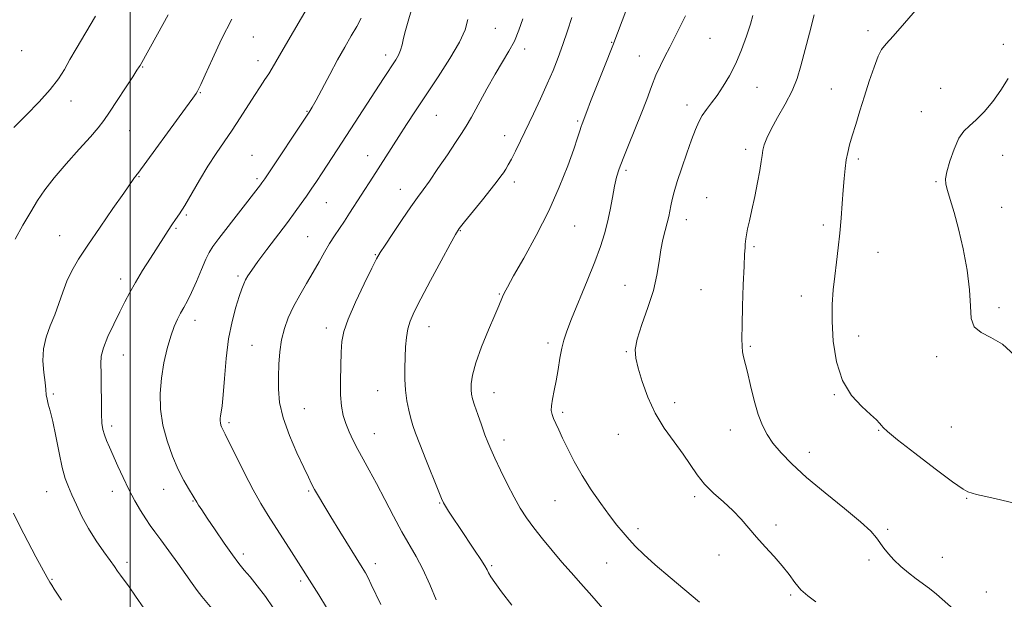
# Model space of a CAD drawing. Extents: x 2064800 to 2067700, y 327300 to 330200.
# Drawn here: x 2065465 to 2065780, y 328523 to 328709 of the extents above; entities that cross this region are included whole.
import ezdxf

# ---------------------------------------------------------------- set-up
doc = ezdxf.new("R2010")
doc.units = 0
doc.header["$MEASUREMENT"] = 0
for name, color, linetype, lineweight in [('32000', 7, 'Continuous', 0), ('DTM SPOT ELEVATION', 2, 'Continuous', 13), ('INDEX CONTOUR', 41, 'Continuous', 13), ('INTERMEDIATE CONTOUR', 44, 'Continuous', 0)]:
    doc.layers.add(name, color=color, linetype=linetype, lineweight=lineweight)

msp = doc.modelspace()

# ---------------------------------------------------------------- linework, layer by layer
at = {"layer": '32000', "flags": 128}
msp.add_lwpolyline([(2065500, 327500), (2065500, 330000)], dxfattribs=at)
at = {"layer": 'DTM SPOT ELEVATION'}
for p in [(2065617.13, 328706.15, 1308.9), (2065736.67, 328705.33, 1321.6), (2065539.52, 328703.31, 1301.1), (2065686.02, 328702.84, 1317.1), (2065465.21, 328698.92, 1294.4), (2065626.6, 328699.52, 1310.5), (2065654.46, 328701.61, 1313.9), (2065780.11, 328700.94, 1323.5), (2065541.09, 328695.77, 1301.4), (2065581.96, 328697.56, 1305.5), (2065663.37, 328697.27, 1315.2), (2065504.06, 328693.65, 1298.1), (2065701.15, 328687.16, 1318.7), (2065724.91, 328686.67, 1321.2), (2065759.97, 328686.8, 1323.2), (2065481.05, 328682.84, 1296.7), (2065522.54, 328685.43, 1300.1), (2065678.7, 328681.51, 1317.5), (2065556.82, 328679.47, 1303.9), (2065598.3, 328678.23, 1308.9), (2065753.8, 328679.36, 1323.4), (2065643.63, 328676.42, 1313.8), (2065499.89, 328673.3, 1298.9), (2065620.13, 328671.7, 1311.3), (2065697.48, 328667.31, 1319.6), (2065539.15, 328665.32, 1303.2), (2065576.26, 328665.27, 1307.3), (2065733.61, 328664.17, 1322.3), (2065779.95, 328665.34, 1324.7), (2065502.93, 328658.49, 1300.1), (2065540.68, 328657.9, 1303.7), (2065659.04, 328660.54, 1316.3), (2065586.7, 328654.44, 1309.3), (2065623.24, 328656.85, 1312.5), (2065758.53, 328656.94, 1323.9), (2065684.98, 328651.8, 1319.1), (2065562.92, 328650.13, 1306.9), (2065779.61, 328648.71, 1324.6), (2065518.07, 328646.24, 1302.2), (2065514.74, 328641.89, 1302.2), (2065642.64, 328642.65, 1314.9), (2065678.45, 328644.77, 1318.6), (2065722.35, 328642.97, 1321.6), (2065477.39, 328639.64, 1299.1), (2065556.95, 328639.32, 1307.1), (2065605.99, 328641.18, 1312.1), (2065700.13, 328636.04, 1320.2), (2065578.73, 328633.52, 1309.9), (2065739.91, 328634.29, 1322.9), (2065534.61, 328626.6, 1305.7), (2065497.02, 328625.64, 1301.5), (2065658.72, 328623.68, 1317.2), (2065618.48, 328620.87, 1313.9), (2065683.17, 328622.27, 1319.1), (2065715.31, 328620.21, 1321.3), (2065778.7, 328616.44, 1324.3), (2065520.82, 328612.45, 1304.6), (2065595.9, 328610.38, 1312.7), (2065563, 328609.98, 1309.5), (2065733.74, 328607.37, 1322.7), (2065539.16, 328604.45, 1307.1), (2065634.09, 328605.12, 1315.6), (2065699.01, 328604.05, 1320.2), (2065497.82, 328601.35, 1302.8), (2065659.2, 328602.41, 1317.9), (2065758.71, 328600.79, 1323.7), (2065475.39, 328588.75, 1300.2), (2065579.46, 328589.92, 1311.2), (2065616.79, 328589.23, 1314.7), (2065725.89, 328588.61, 1321.9), (2065674.74, 328586.04, 1318.4), (2065555.88, 328584.05, 1308.9), (2065638.76, 328582.9, 1316.3), (2065531.75, 328579.62, 1306.3), (2065494.08, 328578.51, 1302.4), (2065578.32, 328576.09, 1310.8), (2065656.6, 328575.85, 1317.4), (2065692.61, 328577.29, 1319.3), (2065740.11, 328577.18, 1321.9), (2065763.47, 328578.22, 1323.1), (2065619.94, 328574.09, 1314.5), (2065717.93, 328570.05, 1320.7), (2065473.26, 328557.51, 1299.2), (2065494.28, 328557.55, 1301.4), (2065510.82, 328558.24, 1303.3), (2065557.28, 328557.68, 1307.8), (2065520.16, 328554.46, 1303.9), (2065599.36, 328553.78, 1311.9), (2065636.33, 328554.62, 1315.1), (2065681.12, 328555.84, 1317.7), (2065768.31, 328555.33, 1321.9), (2065662.92, 328545.65, 1316.4), (2065707.19, 328546.78, 1318.3), (2065743.04, 328545.41, 1320.3), (2065498.99, 328534.77, 1300.4), (2065536.36, 328537.42, 1304.4), (2065652.91, 328534.59, 1315.1), (2065688.93, 328537.14, 1317.5), (2065737.08, 328535.54, 1319.6), (2065760.55, 328536.42, 1320.9), (2065578.65, 328534.34, 1308.5), (2065615.96, 328533.75, 1312.2), (2065474.98, 328529.35, 1298.1), (2065554.75, 328528.86, 1305.7), (2065774.65, 328525.29, 1321.1), (2065711.95, 328524.32, 1317.8)]:
    msp.add_point(p, dxfattribs=at)
at = {"layer": 'INDEX CONTOUR'}
for points in [[(2065532.655, 328709.024, 1300), (2065529.391, 328702.627, 1300), (2065526.428, 328696.293, 1300), (2065524.125, 328691.17, 1300), (2065522.724, 328688.085, 1300), (2065522.001, 328686.587, 1300), (2065521.618, 328685.903, 1300), (2065521.191, 328685.242, 1300), (2065520.134, 328683.746, 1300), (2065517.817, 328680.54, 1300), (2065502.508, 328659.514, 1300), (2065502.229, 328659.158, 1300), (2065501.773, 328658.619, 1300), (2065501.479, 328658.236, 1300), (2065501.05, 328657.627, 1300), (2065497.968, 328653.202, 1300), (2065494.518, 328648.273, 1300), (2065490.379, 328642.322, 1300), (2065486.467, 328636.594, 1300), (2065483.495, 328632.03, 1300), (2065481.363, 328628.358, 1300), (2065479.767, 328624.998, 1300), (2065478.429, 328621.49, 1300), (2065477.174, 328617.845, 1300), (2065475.853, 328614.191, 1300), (2065474.397, 328610.615, 1300), (2065473.071, 328607.029, 1300), (2065472.213, 328603.308, 1300), (2065472.051, 328599.418, 1300), (2065472.348, 328595.684, 1300), (2065472.753, 328592.529, 1300), (2065472.997, 328590.242, 1300), (2065473.153, 328588.577, 1300), (2065473.375, 328587.159, 1300), (2065473.791, 328585.587, 1300), (2065474.413, 328583.377, 1300)], [(2065626.037, 328709.136, 1310), (2065624.77, 328705.468, 1310), (2065623.283, 328702.012, 1310), (2065621.551, 328698.753, 1310)], [(2065719.477, 328710.459, 1320), (2065717.903, 328704.531, 1320), (2065715.191, 328694.074, 1320), (2065713.968, 328690.048, 1320), (2065712.367, 328686.1, 1320), (2065710.159, 328681.807, 1320), (2065707.73, 328677.505, 1320), (2065705.615, 328673.725, 1320), (2065704.221, 328670.854, 1320), (2065703.437, 328668.716, 1320), (2065703.02, 328666.995, 1320), (2065702.745, 328665.35, 1320), (2065702.447, 328663.344, 1320), (2065701.984, 328660.513, 1320), (2065701.253, 328656.596, 1320), (2065700.364, 328652.134, 1320), (2065699.469, 328647.867, 1320), (2065698.701, 328644.396, 1320), (2065698.102, 328641.762, 1320), (2065697.695, 328639.869, 1320), (2065697.482, 328638.588, 1320), (2065697.396, 328637.669, 1320), (2065697.35, 328636.828, 1320), (2065697.271, 328635.704, 1320), (2065697.142, 328633.608, 1320), (2065696.956, 328629.773, 1320), (2065696.721, 328623.826, 1320), (2065696.486, 328616.978, 1320), (2065696.313, 328610.839, 1320), (2065696.252, 328606.63, 1320), (2065696.313, 328604.017, 1320), (2065696.495, 328602.277, 1320), (2065696.809, 328600.716, 1320), (2065698.039, 328595.8, 1320), (2065699.047, 328591.567, 1320), (2065700.245, 328586.722, 1320), (2065701.523, 328582.187, 1320), (2065702.825, 328578.64, 1320), (2065704.323, 328575.776, 1320), (2065706.241, 328573.048, 1320), (2065708.816, 328569.972, 1320), (2065712.316, 328566.351, 1320), (2065717.02, 328562.056, 1320), (2065722.954, 328557.104, 1320), (2065729.133, 328552.106, 1320), (2065734.322, 328547.817, 1320), (2065737.62, 328544.784, 1320), (2065739.47, 328542.694, 1320), (2065741.834, 328539.335, 1320), (2065743.258, 328537.523, 1320), (2065745.051, 328535.567, 1320), (2065747.278, 328533.484, 1320), (2065749.737, 328531.419, 1320), (2065752.158, 328529.547, 1320), (2065756.474, 328526.436, 1320), (2065758.737, 328524.626, 1320), (2065764.117, 328519.812, 1320)], [(2065621.551, 328698.753, 1310), (2065619.528, 328695.351, 1310), (2065617.162, 328691.384, 1310), (2065614.472, 328686.638, 1310), (2065609.483, 328677.585, 1310), (2065607.805, 328674.672, 1310), (2065606.322, 328672.313, 1310), (2065604.447, 328669.499, 1310), (2065601.791, 328665.549, 1310), (2065598.779, 328661.099, 1310), (2065596.036, 328657.115, 1310), (2065593.982, 328654.24, 1310), (2065592.215, 328651.823, 1310), (2065590.125, 328648.889, 1310), (2065587.325, 328644.81, 1310), (2065584.308, 328640.332, 1310), (2065581.79, 328636.549, 1310), (2065580.235, 328634.138, 1310), (2065579.097, 328632.124, 1310), (2065577.58, 328629.114, 1310), (2065575.154, 328624.186, 1310), (2065572.349, 328618.284, 1310), (2065569.958, 328612.824, 1310), (2065568.578, 328608.81, 1310), (2065567.989, 328605.614, 1310), (2065567.777, 328602.203, 1310), (2065567.609, 328597.844, 1310), (2065567.501, 328593.013, 1310), (2065567.557, 328588.492, 1310), (2065567.86, 328584.865, 1310), (2065568.42, 328581.932, 1310), (2065569.226, 328579.301, 1310), (2065570.267, 328576.638, 1310), (2065571.536, 328573.862, 1310), (2065573.024, 328570.955, 1310), (2065574.733, 328567.854, 1310), (2065576.716, 328564.318, 1310), (2065579.039, 328560.062, 1310), (2065581.71, 328554.965, 1310), (2065584.526, 328549.564, 1310), (2065587.226, 328544.556, 1310), (2065591.81, 328536.644, 1310), (2065593.951, 328532.561, 1310), (2065596.14, 328527.719, 1310), (2065598.202, 328522.743, 1310)], [(2065474.413, 328583.377, 1300), (2065475.227, 328580.021, 1300), (2065476.202, 328575.276, 1300), (2065477.255, 328569.965, 1300), (2065478.288, 328565.178, 1300), (2065479.242, 328561.689, 1300), (2065480.22, 328559.028, 1300), (2065481.362, 328556.407, 1300), (2065482.791, 328553.215, 1300), (2065484.554, 328549.533, 1300), (2065486.681, 328545.616, 1300), (2065489.13, 328541.732, 1300), (2065491.579, 328538.204, 1300), (2065493.635, 328535.362, 1300), (2065495.031, 328533.411, 1300), (2065496.007, 328532.019, 1300), (2065496.928, 328530.725, 1300), (2065499.713, 328526.92, 1300), (2065501.81, 328523.962, 1300), (2065504.44, 328520.142, 1300)]]:
    msp.add_polyline3d(points, dxfattribs=at)
at = {"layer": 'INTERMEDIATE CONTOUR'}
for points in [[(2065560.914, 328719.575, 1302), (2065552.401, 328705.067, 1302), (2065549.11, 328699.425, 1302), (2065545.567, 328693.273, 1302), (2065544.496, 328691.515, 1302), (2065543.261, 328689.638, 1302), (2065541.741, 328687.377, 1302), (2065539.893, 328684.574, 1302), (2065535.281, 328677.341, 1302), (2065532.742, 328673.452, 1302), (2065527.616, 328665.926, 1302), (2065524.978, 328661.869, 1302), (2065522.285, 328657.417, 1302), (2065517.543, 328649.296, 1302), (2065515.889, 328646.64, 1302), (2065514.608, 328644.74, 1302), (2065513.461, 328643.09, 1302), (2065512.226, 328641.237, 1302), (2065510.743, 328638.937, 1302), (2065506.529, 328632.338, 1302), (2065504.03, 328628.366, 1302), (2065501.74, 328624.599, 1302), (2065499.92, 328621.386, 1302), (2065498.358, 328618.394, 1302), (2065496.721, 328615.121, 1302), (2065494.806, 328611.25, 1302), (2065492.916, 328607.217, 1302), (2065491.477, 328603.643, 1302), (2065490.796, 328600.909, 1302)], [(2065590.179, 328711.757, 1306), (2065589.202, 328708.439, 1306), (2065588.326, 328705.416, 1306), (2065587.723, 328702.905, 1306), (2065587.274, 328700.842, 1306), (2065586.783, 328699.092, 1306), (2065586.098, 328697.522, 1306), (2065585.213, 328695.996, 1306), (2065581.324, 328690.039, 1306), (2065569.462, 328671.72, 1306), (2065566.457, 328667.111, 1306), (2065561.642, 328659.79, 1306), (2065559.775, 328656.979, 1306), (2065558.133, 328654.535, 1306), (2065556.573, 328652.254, 1306), (2065554.933, 328649.913, 1306), (2065552.981, 328647.211, 1306), (2065550.468, 328643.827, 1306), (2065543.93, 328635.196, 1306), (2065541.021, 328631.319, 1306), (2065539.038, 328628.574, 1306), (2065537.823, 328626.738, 1306), (2065537.065, 328625.388, 1306), (2065536.472, 328624.108, 1306), (2065535.856, 328622.486, 1306), (2065535.047, 328620.112, 1306), (2065533.947, 328616.656, 1306), (2065532.729, 328612.105, 1306), (2065531.628, 328606.525, 1306), (2065530.828, 328600.138, 1306), (2065530.278, 328593.799, 1306), (2065529.869, 328588.518, 1306), (2065529.515, 328585.035, 1306), (2065529.22, 328583.006, 1306), (2065529.007, 328581.814, 1306), (2065528.898, 328580.931, 1306), (2065528.894, 328580.191, 1306), (2065528.985, 328579.517, 1306), (2065529.159, 328578.852, 1306)], [(2065659.394, 328712.468, 1314), (2065654.816, 328700.597, 1314), (2065652.197, 328693.901, 1314), (2065647.745, 328682.594, 1314), (2065646.527, 328679.451, 1314), (2065645.048, 328675.508, 1314), (2065644.738, 328674.596, 1314), (2065644.314, 328673.256, 1314), (2065643.587, 328671.022, 1314), (2065642.338, 328667.374, 1314), (2065640.386, 328661.968, 1314), (2065637.704, 328655.173, 1314), (2065634.301, 328647.538, 1314), (2065630.307, 328639.671, 1314), (2065626.32, 328632.418, 1314), (2065623.058, 328626.685, 1314), (2065621.039, 328623.091, 1314), (2065619.996, 328621.117, 1314), (2065619.46, 328619.956, 1314), (2065618.269, 328617.073, 1314), (2065616.991, 328614.039, 1314), (2065615.014, 328609.382, 1314), (2065612.788, 328603.93, 1314), (2065610.918, 328598.802, 1314), (2065609.858, 328594.883, 1314), (2065609.463, 328592.105, 1314), (2065609.443, 328590.163, 1314), (2065609.57, 328588.709, 1314), (2065609.894, 328587.239, 1314), (2065610.53, 328585.202, 1314), (2065611.536, 328582.258, 1314), (2065612.725, 328578.88, 1314), (2065613.855, 328575.749, 1314), (2065614.772, 328573.308, 1314), (2065615.705, 328571.051, 1314), (2065616.978, 328568.238, 1314), (2065618.807, 328564.374, 1314), (2065620.981, 328559.95, 1314), (2065623.179, 328555.702, 1314), (2065625.184, 328552.165, 1314), (2065627.189, 328549.06, 1314), (2065629.488, 328545.903, 1314), (2065632.283, 328542.345, 1314), (2065635.389, 328538.569, 1314), (2065638.531, 328534.891, 1314), (2065641.532, 328531.494, 1314), (2065644.626, 328528.038, 1314), (2065648.149, 328524.051, 1314), (2065652.254, 328519.277, 1314)], [(2065752.585, 328712.617, 1322), (2065748.409, 328707.732, 1322), (2065744.81, 328703.633, 1322), (2065742.489, 328701.099, 1322), (2065741.085, 328699.336, 1322), (2065739.97, 328697.157, 1322), (2065738.645, 328693.676, 1322), (2065737.127, 328689.196, 1322), (2065735.563, 328684.319, 1322), (2065734.082, 328679.583, 1322), (2065732.761, 328675.277, 1322), (2065731.66, 328671.626, 1322), (2065730.82, 328668.746, 1322), (2065730.199, 328666.317, 1322), (2065729.734, 328663.911, 1322), (2065729.365, 328661.161, 1322), (2065729.049, 328657.942, 1322), (2065728.748, 328654.193, 1322), (2065728.425, 328649.897, 1322), (2065728.063, 328645.237, 1322), (2065727.645, 328640.442, 1322), (2065727.162, 328635.707, 1322), (2065726.634, 328631.085, 1322), (2065726.095, 328626.595, 1322), (2065725.586, 328622.18, 1322), (2065725.234, 328617.485, 1322), (2065725.174, 328612.081, 1322), (2065725.562, 328605.752, 1322), (2065726.612, 328599.137, 1322), (2065728.554, 328593.094, 1322), (2065731.452, 328588.302, 1322), (2065734.704, 328584.739, 1322), (2065737.545, 328582.21, 1322), (2065739.394, 328580.513, 1322), (2065740.423, 328579.42, 1322), (2065740.991, 328578.698, 1322), (2065741.556, 328578.028, 1322), (2065742.978, 328576.754, 1322), (2065746.213, 328574.133, 1322), (2065751.754, 328569.785, 1322), (2065758.24, 328564.794, 1322), (2065763.844, 328560.601, 1322), (2065767.196, 328558.277, 1322), (2065768.755, 328557.407, 1322), (2065770.123, 328556.993, 1322), (2065771.563, 328556.582, 1322), (2065774.475, 328555.892, 1322), (2065779.253, 328554.854, 1322), (2065785.004, 328553.441, 1322)], [(2065488.926, 328710, 1296), (2065482.761, 328699.558, 1296), (2065480.735, 328696.053, 1296), (2065478.959, 328692.943, 1296), (2065477.034, 328689.914, 1296), (2065474.433, 328686.521, 1296), (2065470.836, 328682.488, 1296), (2065466.72, 328678.212, 1296), (2065462.76, 328674.257, 1296)], [(2065512.279, 328710.482, 1298), (2065508.8, 328704.267, 1298), (2065503.209, 328694.21, 1298), (2065502.91, 328693.715, 1298), (2065502.236, 328692.648, 1298), (2065500.853, 328690.504, 1298), (2065498.588, 328687.024, 1298), (2065495.905, 328682.933, 1298), (2065493.427, 328679.203, 1298), (2065491.551, 328676.489, 1298), (2065489.76, 328674.175, 1298), (2065487.31, 328671.324, 1298), (2065483.72, 328667.294, 1298), (2065479.568, 328662.612, 1298), (2065475.697, 328658.092, 1298), (2065472.726, 328654.316, 1298), (2065470.376, 328650.909, 1298), (2065468.148, 328647.262, 1298), (2065465.675, 328642.974, 1298), (2065463.136, 328638.49, 1298)], [(2065608.383, 328708.89, 1308), (2065607.471, 328705.657, 1308), (2065605.654, 328701.656, 1308), (2065602.599, 328696.425, 1308), (2065598.795, 328690.509, 1308), (2065591.582, 328679.63, 1308), (2065588.732, 328675.271, 1308), (2065586.25, 328671.431, 1308), (2065577.883, 328658.367, 1308), (2065570.44, 328646.81, 1308), (2065568.773, 328644.287, 1308), (2065567.145, 328641.902, 1308), (2065565.543, 328639.533, 1308), (2065563.956, 328637.03, 1308), (2065562.358, 328634.267, 1308), (2065560.663, 328631.217, 1308), (2065558.77, 328627.878, 1308), (2065556.634, 328624.273, 1308), (2065554.436, 328620.537, 1308), (2065552.414, 328616.834, 1308), (2065550.766, 328613.275, 1308), (2065549.508, 328609.762, 1308), (2065548.619, 328606.148, 1308), (2065548.064, 328602.324, 1308), (2065547.762, 328598.355, 1308), (2065547.618, 328594.34, 1308), (2065547.609, 328590.314, 1308), (2065547.997, 328586.022, 1308), (2065549.11, 328581.132, 1308), (2065551.114, 328575.527, 1308), (2065553.531, 328569.916, 1308), (2065555.719, 328565.22, 1308), (2065557.209, 328562.072, 1308), (2065558.232, 328559.984, 1308), (2065559.19, 328558.186, 1308), (2065560.44, 328556.001, 1308), (2065562.148, 328553.135, 1308), (2065564.435, 328549.387, 1308), (2065567.305, 328544.738, 1308), (2065574.516, 328533.154, 1308), (2065575.572, 328531.378, 1308), (2065576.415, 328529.779, 1308), (2065577.403, 328527.713, 1308), (2065580.407, 328521.224, 1308)], [(2065574.196, 328709.334, 1304), (2065572.741, 328706.697, 1304), (2065570.983, 328703.665, 1304), (2065568.933, 328700.097, 1304), (2065566.603, 328695.94, 1304), (2065564.064, 328691.275, 1304), (2065559.661, 328683.06, 1304)], [(2065641.736, 328709.598, 1312), (2065640.334, 328705.272, 1312), (2065638.863, 328700.905, 1312), (2065637.347, 328696.744, 1312), (2065635.704, 328692.619, 1312), (2065633.827, 328688.257, 1312), (2065631.663, 328683.498, 1312), (2065629.376, 328678.623, 1312), (2065625.279, 328670.032, 1312), (2065623.679, 328666.737, 1312), (2065622.377, 328664.165, 1312), (2065621.349, 328662.298, 1312), (2065620.511, 328660.928, 1312), (2065619.763, 328659.798, 1312), (2065618.962, 328658.627, 1312), (2065617.786, 328657.021, 1312), (2065615.867, 328654.561, 1312), (2065613.033, 328651.053, 1312), (2065607.248, 328643.987, 1312), (2065605.617, 328641.924, 1312), (2065604.385, 328640.015, 1312), (2065602.652, 328636.858, 1312)], [(2065678.163, 328710.11, 1316), (2065676.459, 328706.673, 1316), (2065674.748, 328703.286, 1316), (2065673.1, 328700.08, 1316), (2065671.562, 328697.116, 1316), (2065670.109, 328694.192, 1316), (2065668.7, 328691.036, 1316), (2065667.276, 328687.422, 1316), (2065665.737, 328683.303, 1316), (2065663.97, 328678.67, 1316), (2065661.935, 328673.62, 1316), (2065659.88, 328668.64, 1316), (2065658.129, 328664.323, 1316), (2065656.91, 328661.041, 1316), (2065656.087, 328658.309, 1316), (2065655.43, 328655.425, 1316), (2065654.746, 328651.874, 1316), (2065653.994, 328647.892, 1316), (2065653.167, 328643.901, 1316), (2065652.222, 328640.143, 1316), (2065650.959, 328636.138, 1316), (2065649.143, 328631.225, 1316), (2065646.669, 328625.057, 1316), (2065641.63, 328612.878, 1316), (2065640.061, 328608.936, 1316), (2065639.109, 328606.117, 1316), (2065638.472, 328603.463, 1316), (2065637.893, 328600.246, 1316), (2065637.305, 328596.646, 1316), (2065636.689, 328593.071, 1316), (2065636.051, 328589.871, 1316), (2065635.497, 328587.17, 1316), (2065635.157, 328585.034, 1316), (2065635.131, 328583.464, 1316), (2065635.391, 328582.207, 1316), (2065635.881, 328580.941, 1316), (2065636.565, 328579.374, 1316), (2065637.496, 328577.318, 1316), (2065638.749, 328574.613, 1316), (2065640.393, 328571.159, 1316), (2065642.463, 328567.103, 1316), (2065644.99, 328562.658, 1316), (2065647.936, 328558.06, 1316), (2065651.008, 328553.653, 1316), (2065653.843, 328549.802, 1316), (2065656.183, 328546.766, 1316), (2065658.179, 328544.326, 1316), (2065660.086, 328542.157, 1316), (2065662.182, 328539.931, 1316), (2065664.851, 328537.327, 1316), (2065668.499, 328534.029, 1316), (2065673.286, 328529.911, 1316), (2065682.704, 328521.986, 1316)], [(2065699.808, 328710.169, 1318), (2065698.976, 328707.412, 1318), (2065697.735, 328703.63, 1318), (2065696.144, 328699.252, 1318), (2065694.304, 328694.853, 1318), (2065692.316, 328690.909, 1318), (2065690.283, 328687.499, 1318), (2065688.32, 328684.601, 1318), (2065686.519, 328682.17, 1318), (2065684.926, 328680.06, 1318), (2065683.567, 328678.101, 1318), (2065682.432, 328676.084, 1318), (2065681.347, 328673.645, 1318), (2065680.102, 328670.378, 1318), (2065678.566, 328666.08, 1318), (2065676.947, 328661.355, 1318), (2065675.534, 328657.007, 1318), (2065674.547, 328653.654, 1318), (2065673.914, 328651.16, 1318), (2065673.496, 328649.199, 1318), (2065673.159, 328647.465, 1318), (2065672.801, 328645.715, 1318), (2065672.325, 328643.72, 1318), (2065671.676, 328641.295, 1318), (2065670.948, 328638.408, 1318), (2065670.272, 328635.073, 1318), (2065669.708, 328631.282, 1318), (2065669.014, 328626.962, 1318), (2065667.875, 328622.024, 1318), (2065666.126, 328616.518, 1318), (2065664.202, 328611.062, 1318), (2065662.685, 328606.414, 1318), (2065662.034, 328603.042, 1318), (2065662.194, 328600.261, 1318), (2065662.986, 328597.096, 1318), (2065664.269, 328592.832, 1318), (2065666.067, 328587.81, 1318), (2065668.438, 328582.629, 1318), (2065671.364, 328577.795, 1318), (2065674.49, 328573.412, 1318), (2065677.384, 328569.493, 1318), (2065681.905, 328562.88, 1318), (2065684.273, 328559.923, 1318), (2065687.168, 328557.032, 1318), (2065690.333, 328554.183, 1318), (2065693.373, 328551.378, 1318), (2065696.007, 328548.605, 1318), (2065700.929, 328542.879, 1318), (2065703.72, 328539.806, 1318), (2065706.586, 328536.685, 1318), (2065709.211, 328533.658, 1318), (2065711.381, 328530.847, 1318), (2065713.282, 328528.294, 1318), (2065715.206, 328526.023, 1318), (2065717.396, 328524.022, 1318), (2065719.933, 328522.144, 1318)], [(2065781.663, 328690.017, 1324), (2065779.357, 328686.233, 1324), (2065776.73, 328682.611, 1324), (2065773.97, 328679.353, 1324), (2065771.403, 328676.736, 1324), (2065769.271, 328674.865, 1324), (2065767.488, 328673.148, 1324), (2065765.885, 328670.817, 1324), (2065764.351, 328667.388, 1324), (2065763.009, 328663.506, 1324), (2065762.04, 328660.102, 1324), (2065761.588, 328657.813, 1324), (2065761.645, 328656.095, 1324), (2065762.162, 328654.111, 1324), (2065763.082, 328651.157, 1324), (2065764.305, 328647.054, 1324), (2065765.72, 328641.752, 1324), (2065767.191, 328635.354, 1324), (2065768.476, 328628.559, 1324), (2065769.309, 328622.216, 1324), (2065769.585, 328617.022, 1324), (2065769.85, 328613.069, 1324), (2065770.811, 328610.299, 1324), (2065772.986, 328608.513, 1324), (2065776.132, 328606.968, 1324), (2065779.815, 328604.783, 1324), (2065783.736, 328601.298, 1324)], [(2065559.661, 328683.06, 1304), (2065558.438, 328680.819, 1304), (2065557.803, 328679.708, 1304), (2065557.497, 328679.217, 1304), (2065543.21, 328657.863, 1304), (2065542.332, 328656.584, 1304), (2065541.833, 328655.903, 1304), (2065528.505, 328638.632, 1304), (2065526.583, 328636.099, 1304), (2065525.37, 328634.225, 1304), (2065524.285, 328632.009, 1304), (2065522.889, 328628.748, 1304), (2065521.288, 328624.939, 1304), (2065519.729, 328621.378, 1304), (2065518.398, 328618.663, 1304), (2065517.26, 328616.592, 1304), (2065516.218, 328614.762, 1304), (2065515.191, 328612.794, 1304), (2065514.142, 328610.401, 1304), (2065513.047, 328607.317, 1304), (2065511.912, 328603.375, 1304), (2065510.869, 328598.793, 1304), (2065510.083, 328593.886, 1304), (2065509.705, 328588.913, 1304), (2065509.831, 328583.903, 1304), (2065510.549, 328578.832, 1304), (2065511.884, 328573.73, 1304), (2065513.624, 328568.865, 1304), (2065515.499, 328564.565, 1304), (2065517.262, 328561.092, 1304), (2065518.768, 328558.465, 1304), (2065520.59, 328555.504, 1304), (2065521.414, 328554.122, 1304), (2065522.016, 328553.178, 1304), (2065523.063, 328551.589, 1304), (2065524.798, 328548.989, 1304), (2065527.329, 328545.225, 1304), (2065530.217, 328540.989, 1304), (2065532.888, 328537.183, 1304), (2065534.94, 328534.441, 1304), (2065536.659, 328532.318, 1304), (2065538.51, 328530.098, 1304), (2065540.817, 328527.236, 1304), (2065543.406, 328523.847, 1304), (2065545.97, 328520.216, 1304)], [(2065602.652, 328636.858, 1312), (2065599.811, 328631.548, 1312), (2065596.418, 328625.168, 1312), (2065593.314, 328619.297, 1312), (2065591.16, 328615.113, 1312), (2065589.854, 328612.189, 1312), (2065589.107, 328609.695, 1312), (2065588.666, 328606.952, 1312), (2065588.413, 328603.884, 1312), (2065588.268, 328600.564, 1312), (2065588.177, 328597.072, 1312), (2065588.19, 328593.513, 1312), (2065588.393, 328590.002, 1312), (2065588.829, 328586.654, 1312), (2065589.425, 328583.596, 1312), (2065590.073, 328580.956, 1312), (2065590.727, 328578.713, 1312), (2065591.591, 328576.237, 1312), (2065592.93, 328572.743, 1312), (2065594.876, 328567.805, 1312), (2065598.823, 328557.915, 1312), (2065599.904, 328555.267, 1312), (2065600.543, 328553.888, 1312), (2065601.184, 328552.815, 1312), (2065602.202, 328551.237, 1312), (2065603.689, 328548.974, 1312), (2065605.672, 328546, 1312), (2065610.548, 328538.738, 1312), (2065612.568, 328535.661, 1312), (2065613.812, 328533.644, 1312), (2065614.507, 328532.389, 1312), (2065615.022, 328531.402, 1312), (2065615.723, 328530.201, 1312), (2065616.984, 328528.33, 1312), (2065619.174, 328525.343, 1312), (2065622.464, 328521.02, 1312)], [(2065490.796, 328600.909, 1302), (2065490.664, 328598.43, 1302), (2065490.752, 328595.381, 1302), (2065490.797, 328591.231, 1302), (2065490.806, 328586.619, 1302), (2065490.854, 328582.474, 1302), (2065491.01, 328579.491, 1302), (2065491.312, 328577.396, 1302), (2065491.792, 328575.673, 1302), (2065492.481, 328573.862, 1302), (2065493.409, 328571.712, 1302), (2065496.077, 328565.695, 1302), (2065497.772, 328561.961, 1302), (2065499.615, 328558.153, 1302), (2065501.523, 328554.569, 1302), (2065503.375, 328551.384, 1302), (2065505.04, 328548.736, 1302), (2065506.471, 328546.64, 1302), (2065507.958, 328544.607, 1302), (2065509.875, 328542.024, 1302), (2065512.449, 328538.5, 1302), (2065515.307, 328534.537, 1302), (2065517.93, 328530.858, 1302), (2065519.939, 328528.006, 1302), (2065521.527, 328525.79, 1302), (2065523.029, 328523.835, 1302), (2065526.772, 328519.327, 1302)], [(2065529.159, 328578.852, 1306), (2065529.386, 328578.216, 1306), (2065529.63, 328577.656, 1306), (2065530.54, 328575.865, 1306), (2065531.835, 328573.263, 1306), (2065534.014, 328568.831, 1306), (2065536.735, 328563.381, 1306), (2065539.516, 328558.034, 1306), (2065541.997, 328553.63, 1306), (2065544.303, 328549.868, 1306), (2065551.829, 328538.123, 1306), (2065560.514, 328524.393, 1306), (2065562.987, 328520.348, 1306)], [(2065462.614, 328550.614, 1298), (2065464.648, 328546.433, 1298), (2065467.18, 328541.534, 1298), (2065469.821, 328536.586, 1298), (2065473.436, 328529.927, 1298), (2065474.263, 328528.458, 1298), (2065474.899, 328527.423, 1298), (2065475.677, 328526.241, 1298), (2065478.068, 328522.653, 1298)]]:
    msp.add_polyline3d(points, dxfattribs=at)

doc.saveas('drawing.dxf')
